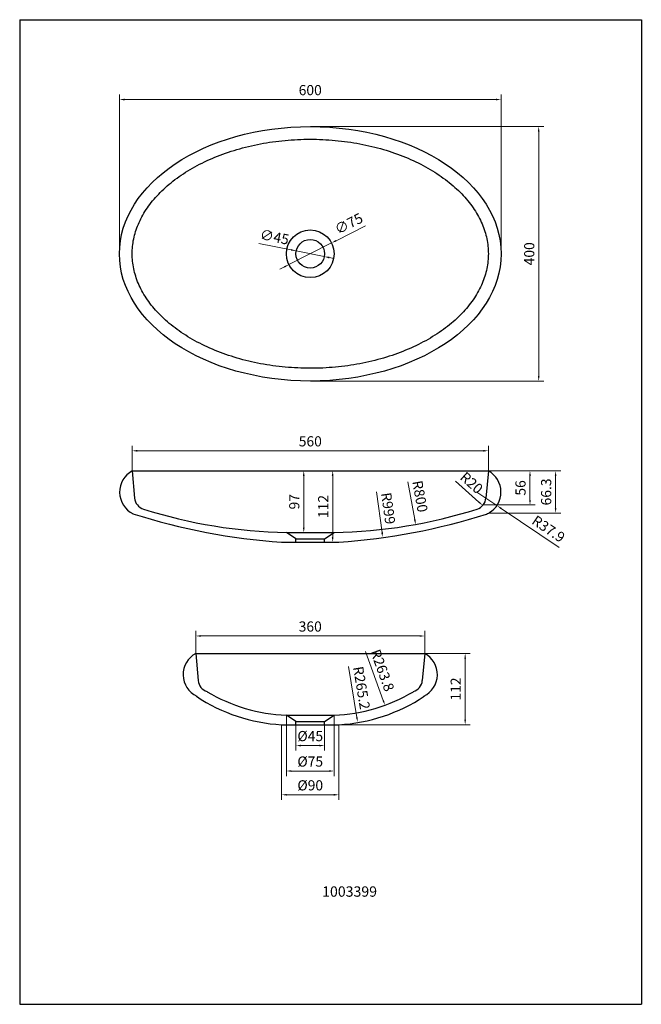
# Model space of a CAD drawing. Units: millimetres. Extents: x 3031 to 4009, y 607 to 2155.
import ezdxf

# ---------------------------------------------------------------- set-up
doc = ezdxf.new("R2010")
doc.units = ezdxf.units.MM
doc.layers.add('标准线', color=5, linetype='Continuous')
doc.styles.get("Standard").update_dxf_attribs({"font": 'arial.ttf'})
doc.styles.add('宋体', font='txt')

msp = doc.modelspace()

# ---------------------------------------------------------------- linework, layer by layer
for p, q in [((3031.5, 2154.6), (3031.5, 607.1)), ((3031.5, 2154.6), (4008.9, 2154.6)), ((4008.9, 2154.6), (4008.9, 607.1)), ((3208.4, 1445.5), (3212.2, 1402.7)), ((3208.4, 1445.5), (3768.4, 1445.5)), ((3768.4, 1445.5), (3764.6, 1402.7)), ((3450.9, 1348.5), (3525.9, 1348.5)), ((3465.9, 1338.5), (3450.9, 1348.5)), ((3510.9, 1338.5), (3525.9, 1348.5)), ((3443.4, 1333.5), (3533.4, 1333.5)), ((3465.9, 1333.5), (3465.9, 1338.5)), ((3465.9, 1338.5), (3510.9, 1338.5)), ((3510.9, 1333.5), (3510.9, 1338.5)), ((3308.3, 1158.6), (3668.3, 1158.6)), ((3308.3, 1158.6), (3312.2, 1115.8)), ((3668.3, 1158.6), (3664.5, 1115.8)), ((3666.9, 1091.1), (3667.1, 1091.3)), ((3465.8, 1051.6), (3450.8, 1061.6)), ((3450.8, 1061.6), (3525.8, 1061.6)), ((3510.8, 1051.6), (3525.8, 1061.6)), ((3443.3, 1046.6), (3533.3, 1046.6)), ((3465.8, 1051.6), (3510.8, 1051.6)), ((3465.8, 1046.6), (3465.8, 1051.6)), ((3510.8, 1046.6), (3510.8, 1051.6)), ((3031.5, 607.1), (4008.9, 607.1)), ((3031.5, 607.1), (4008.9, 607.1))]:
    msp.add_line(p, q)
for radius in [37.5, 22.5]:
    msp.add_circle((3488.3, 1786.7), radius)
for centre, radius, start, end in [((3226.5, 1412.2), 37.9, 118.4671, 244.0537), ((3750.3, 1412.2), 37.9, 299.8219, 61.5329), ((3232.1, 1404.5), 20, 185.1022, 252.5005), ((3744.6, 1404.5), 20, 287.4995, 354.8978), ((3512.4, 2330.1), 999, 252.3537, 266.0379), ((3466.7, 2148.4), 800, 252.5005, 268.8691), ((3510.1, 2148.4), 800, 271.1309, 287.4995), ((3464.4, 2330.1), 999, 273.9621, 287.5297), ((3759.2, 1396.6), 20, 287.5297, 299.8219), ((3326.4, 1125.3), 37.9, 118.4671, 244.0537), ((3650.3, 1125.3), 37.9, 295.9463, 61.5329), ((3332.1, 1117.6), 20, 185.1022, 252.5005), ((3644.6, 1117.6), 20, 287.4995, 354.8978), ((3457.3, 1311.4), 265.2, 236.1352, 266.9813), ((3460.9, 1325.2), 263.8, 239.2594, 267.8163), ((3515.8, 1325.2), 263.8, 272.1837, 300.7406), ((3519.4, 1311.4), 265.2, 273.0187, 303.8648)]:
    msp.add_arc(centre, radius, start, end)
msp.add_ellipse((3488.3, 1786.7), major_axis=(-300, 0), ratio=0.666667)
msp.add_open_spline([(3208.3, 1786.7), (3208.3, 1778.9), (3209.2, 1771.1), (3212.4, 1755.5), (3214.9, 1747.7), (3221.4, 1732.3), (3225.5, 1724.7), (3235.4, 1709.8), (3241.1, 1702.4), (3254.2, 1688.3), (3261.6, 1681.4), (3277.7, 1668.4), (3286.5, 1662.2), (3305.5, 1650.6), (3315.6, 1645.2), (3337, 1635.4), (3348.3, 1630.9), (3371.6, 1623.1), (3383.8, 1619.7), (3408.6, 1614.1), (3421.4, 1611.8), (3447.3, 1608.5), (3460.4, 1607.5), (3486.8, 1606.5), (3500, 1606.7), (3526.3, 1608.2), (3539.3, 1609.6), (3565, 1613.5), (3577.6, 1616), (3602.2, 1622.3), (3614.1, 1625.9), (3637, 1634.3), (3648, 1639), (3668.8, 1649.3), (3678.6, 1654.9), (3696.9, 1666.9), (3705.4, 1673.3), (3720.8, 1686.6), (3727.7, 1693.6), (3740, 1708), (3745.4, 1715.4), (3754.4, 1730.5), (3758, 1738.2), (3763.8, 1753.6), (3765.8, 1761.4), (3768.2, 1777.1), (3768.6, 1784.9), (3767.8, 1800.5), (3766.6, 1808.4), (3762.5, 1823.9), (3759.6, 1831.7), (3752.2, 1847), (3747.7, 1854.5), (3737, 1869.3), (3730.8, 1876.5), (3716.9, 1890.4), (3709.2, 1897.1), (3692.3, 1909.8), (3683.1, 1915.8), (3663.5, 1927), (3653.1, 1932.2), (3631.1, 1941.5), (3619.7, 1945.7), (3595.9, 1953), (3583.5, 1956.1), (3558.4, 1961.2), (3545.5, 1963.1), (3519.4, 1965.8), (3506.2, 1966.6), (3479.9, 1966.9), (3466.6, 1966.4), (3440.5, 1964.3), (3427.5, 1962.6), (3402, 1958.1), (3389.6, 1955.2), (3365.4, 1948.5), (3353.7, 1944.5), (3331.3, 1935.7), (3320.6, 1930.7), (3300.4, 1920), (3290.9, 1914.1), (3273.3, 1901.8), (3265.2, 1895.2), (3250.6, 1881.6), (3244, 1874.5), (3232.6, 1859.8), (3227.6, 1852.4), (3219.5, 1837.1), (3216.2, 1829.4), (3211.3, 1813.9), (3209.7, 1806.1), (3208.5, 1794.4), (3208.3, 1790.6), (3208.3, 1786.7)], degree=3, knots=[0, 0, 0, 0, 0.138117, 0.138117, 0.276234, 0.276234, 0.414352, 0.414352, 0.552469, 0.552469, 0.690586, 0.690586, 0.828703, 0.828703, 0.96682, 0.96682, 1.104938, 1.104938, 1.243055, 1.243055, 1.381172, 1.381172, 1.519289, 1.519289, 1.657406, 1.657406, 1.795524, 1.795524, 1.933641, 1.933641, 2.071758, 2.071758, 2.209875, 2.209875, 2.347992, 2.347992, 2.48611, 2.48611, 2.624227, 2.624227, 2.762344, 2.762344, 2.900461, 2.900461, 3.038578, 3.038578, 3.176696, 3.176696, 3.314813, 3.314813, 3.45293, 3.45293, 3.591047, 3.591047, 3.729164, 3.729164, 3.867282, 3.867282, 4.005399, 4.005399, 4.143516, 4.143516, 4.281633, 4.281633, 4.41975, 4.41975, 4.557868, 4.557868, 4.695985, 4.695985, 4.834102, 4.834102, 4.972219, 4.972219, 5.110336, 5.110336, 5.248454, 5.248454, 5.386571, 5.386571, 5.524688, 5.524688, 5.662805, 5.662805, 5.800922, 5.800922, 5.93904, 5.93904, 6.077157, 6.077157, 6.215274, 6.215274, 6.283185, 6.283185, 6.283185, 6.283185])
at = {"layer": '标准线', "color": 5, "lineweight": 5}
for p, q in [((3188.3, 1787.5), (3188.3, 2037.1)), ((3196.3, 2029.1), (3780.3, 2029.1)), ((3788.3, 1787.5), (3788.3, 2037.1)), ((3489.1, 1986.7), (3855.5, 1986.7)), ((3847.5, 1978.7), (3847.5, 1594.7)), ((3575.1, 1830.7), (3528.9, 1807.3)), ((3407.7, 1803), (3458.4, 1792.8)), ((3454.9, 1769.8), (3521.8, 1803.7)), ((3510.4, 1782.3), (3466.3, 1791.2)), ((3518.2, 1780.7), (3526.1, 1779.1)), ((3447.8, 1766.2), (3440.6, 1762.5)), ((3489.1, 1586.7), (3855.5, 1586.7)), ((3208.4, 1446.3), (3208.4, 1485.1)), ((3216.4, 1477.1), (3760.4, 1477.1)), ((3768.4, 1446.3), (3768.4, 1485.1)), ((3487.6, 1445.5), (3470.1, 1445.5)), ((3489.2, 1445.5), (3531.6, 1445.5)), ((3769.2, 1445.5), (3841.8, 1445.5)), ((3769.2, 1445.5), (3882.1, 1445.5)), ((3478.1, 1356.5), (3478.1, 1437.5)), ((3523.6, 1341.5), (3523.6, 1437.5)), ((3641.7, 1428.5), (3652.5, 1369.3)), ((3716.6, 1429.5), (3753.6, 1396.5)), ((3833.8, 1437.5), (3833.8, 1399.9)), ((3874.1, 1437.5), (3874.1, 1387.2)), ((3592.3, 1412.5), (3601.2, 1348.6)), ((3750.3, 1412.2), (3781.8, 1391)), ((3761, 1391.9), (3841.8, 1391.9)), ((3770, 1379.2), (3882.1, 1379.2)), ((3879.8, 1325.1), (3788.4, 1386.5)), ((3487.6, 1348.5), (3470.1, 1348.5)), ((3489.2, 1333.5), (3531.6, 1333.5)), ((3308.3, 1159.4), (3308.3, 1194)), ((3668.3, 1159.4), (3668.3, 1194)), ((3316.3, 1186), (3660.3, 1186)), ((3575.2, 1161.5), (3603, 1084.8)), ((3669.1, 1158.6), (3739.9, 1158.6)), ((3731.9, 1150.6), (3731.9, 1054.6)), ((3548.3, 1138.3), (3561.8, 1057.8)), ((3450.8, 1060.8), (3450.8, 965.8)), ((3525.8, 1060.8), (3525.8, 965.8)), ((3443.3, 1045.8), (3443.3, 928.4)), ((3465.8, 1045.8), (3465.8, 1005.8)), ((3489.1, 1046.6), (3739.9, 1046.6)), ((3510.8, 1045.8), (3510.8, 1005.8)), ((3533.3, 1045.8), (3533.3, 928.4)), ((3473.8, 1013.8), (3502.8, 1013.8)), ((3458.8, 973.8), (3517.8, 973.8)), ((3451.3, 936.4), (3525.3, 936.4))]:
    msp.add_line(p, q, dxfattribs=at)
for points in [[(3196.3, 2030.5), (3196.3, 2027.8), (3188.3, 2029.1)], [(3780.3, 2030.5), (3780.3, 2027.8), (3788.3, 2029.1)], [(3846.2, 1978.7), (3848.9, 1978.7), (3847.5, 1986.7)], [(3528.3, 1808.5), (3529.5, 1806.1), (3521.8, 1803.7)], [(3458.7, 1794.1), (3458.2, 1791.5), (3466.3, 1791.2)], [(3518.5, 1782), (3518, 1779.4), (3510.4, 1782.3)], [(3447.2, 1767.3), (3448.4, 1765), (3454.9, 1769.8)], [(3846.2, 1594.7), (3848.9, 1594.7), (3847.5, 1586.7)], [(3216.4, 1478.4), (3216.4, 1475.7), (3208.4, 1477.1)], [(3760.4, 1478.4), (3760.4, 1475.7), (3768.4, 1477.1)], [(3476.8, 1437.5), (3479.5, 1437.5), (3478.1, 1445.5)], [(3522.2, 1437.5), (3524.9, 1437.5), (3523.6, 1445.5)], [(3832.5, 1437.5), (3835.2, 1437.5), (3833.8, 1445.5)], [(3872.8, 1437.5), (3875.4, 1437.5), (3874.1, 1445.5)], [(3754.5, 1397.4), (3752.7, 1395.5), (3759.6, 1391.1)], [(3832.5, 1399.9), (3835.2, 1399.9), (3833.8, 1391.9)], [(3789.2, 1387.6), (3787.7, 1385.4), (3781.8, 1391)], [(3872.8, 1387.2), (3875.4, 1387.2), (3874.1, 1379.2)], [(3653.8, 1369.5), (3651.2, 1369), (3653.9, 1361.4)], [(3476.8, 1356.5), (3479.5, 1356.5), (3478.1, 1348.5)], [(3602.5, 1348.8), (3599.9, 1348.4), (3602.3, 1340.7)], [(3522.2, 1341.5), (3524.9, 1341.5), (3523.6, 1333.5)], [(3316.3, 1187.3), (3316.3, 1184.7), (3308.3, 1186)], [(3660.3, 1187.3), (3660.3, 1184.7), (3668.3, 1186)], [(3730.6, 1150.6), (3733.2, 1150.6), (3731.9, 1158.6)], [(3604.3, 1085.2), (3601.8, 1084.3), (3605.8, 1077.3)], [(3563.1, 1058), (3560.4, 1057.6), (3563.1, 1049.9)], [(3730.6, 1054.6), (3733.2, 1054.6), (3731.9, 1046.6)], [(3473.8, 1015.1), (3473.8, 1012.4), (3465.8, 1013.8)], [(3502.8, 1015.1), (3502.8, 1012.4), (3510.8, 1013.8)], [(3458.8, 975.1), (3458.8, 972.4), (3450.8, 973.8)], [(3517.8, 975.1), (3517.8, 972.4), (3525.8, 973.8)], [(3451.3, 937.8), (3451.3, 935.1), (3443.3, 936.4)], [(3525.3, 937.8), (3525.3, 935.1), (3533.3, 936.4)]]:
    msp.add_solid(points, dxfattribs=at)

# ---------------------------------------------------------------- texts
at = {"style": '宋体'}
msp.add_text('1003399', height=16.29, dxfattribs=at).set_placement((3507, 776.2))
at = {"layer": '标准线', "color": 5, "lineweight": 5, "char_height": 16, "attachment_point": 5}
for s, insert in [('600', (3488.3, 2041.9)), ('560', (3488.4, 1489.9)), ('360', (3488.3, 1198.8)), ('%%c45', (3488.3, 1026.6)), ('%%c75', (3488.3, 986.6)), ('%%c90', (3488.3, 949.2))]:
    msp.add_mtext(s, dxfattribs=dict(at, insert=insert))
for s, insert, rotation in [('∅75', (3549.8, 1832.3), 26.902), ('∅45', (3431.7, 1811.2), 348.6033), ('400', (3834.7, 1786.7), 90), ('R20', (3740.6, 1425.2), 318.1996), ('R800', (3658.9, 1405.1), 280.3571), ('56', (3821, 1418.7), 90), ('66.3', (3861.3, 1412.4), 90), ('R999', (3608.9, 1386.3), 277.9379), ('97', (3465.3, 1397), 90), ('112', (3510.8, 1389.5), 90), ('R37.9', (3861.8, 1352.6), 326.0882), ('R263.8', (3599.8, 1131.3), 289.9472), ('R265.2', (3567, 1104.1), 279.4836), ('112', (3719.1, 1102.6), 90)]:
    msp.add_mtext(s, dxfattribs=dict(at, insert=insert, rotation=rotation))

doc.saveas('drawing.dxf')
